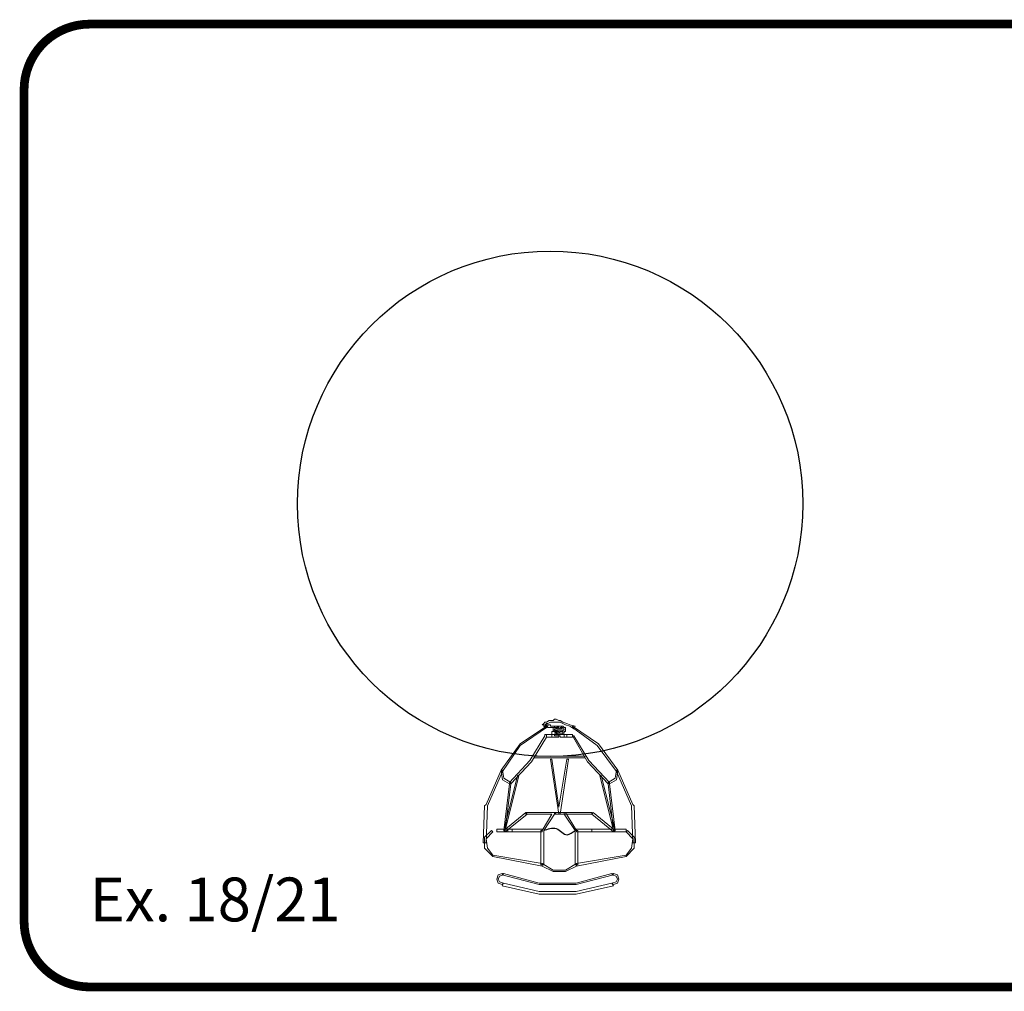
# Model space of a CAD drawing. Extents: x 24 to 46, y -117 to 197.
# Drawn here: x 24 to 35, y -67 to -56 of the extents above; entities that cross this region are included whole.
import ezdxf

# ---------------------------------------------------------------- set-up
doc = ezdxf.new("R2010")
doc.units = 0
doc.header["$LTSCALE"] = 0.5
doc.header["$MEASUREMENT"] = 0
doc.layers.get('0').update_dxf_attribs({"linetype": 'CONTINUOUS'})
for name, color, linetype in [('Border', 4, 'CONTINUOUS'), ('Objects', 7, 'CONTINUOUS'), ('Text', 2, 'CONTINUOUS')]:
    doc.layers.add(name, color=color, linetype=linetype)
doc.styles.add('ROMANB', font='Romb____.pfb')

msp = doc.modelspace()

# ---------------------------------------------------------------- linework, layer by layer
at = {"lineweight": 0}
for points in [[(29.589, -64.352), (29.291, -64.556), (29.087, -64.854), (29.072, -64.838), (29.291, -64.54), (29.291, -64.54), (29.589, -64.336), (29.589, -64.352), (29.589, -64.352)], [(29.903, -64.367), (29.856, -64.336), (29.856, -64.336), (29.809, -64.32), (29.777, -64.305), (29.777, -64.305), (29.746, -64.289), (29.714, -64.289), (29.699, -64.289), (29.683, -64.289), (29.667, -64.289), (29.652, -64.289), (29.636, -64.289), (29.636, -64.289), (29.605, -64.305), (29.589, -64.305), (29.573, -64.32), (29.573, -64.32), (29.573, -64.32), (29.573, -64.32), (29.589, -64.32), (29.589, -64.32), (29.589, -64.32), (29.605, -64.32), (29.605, -64.32), (29.605, -64.32), (29.62, -64.32), (29.62, -64.32), (29.62, -64.32), (29.62, -64.32), (29.636, -64.32), (29.636, -64.32), (29.636, -64.336), (29.636, -64.336), (29.667, -64.336), (29.667, -64.336), (29.683, -64.336), (29.683, -64.336), (29.683, -64.336), (29.699, -64.336), (29.699, -64.336), (29.699, -64.336), (29.699, -64.336), (29.714, -64.336), (29.714, -64.336), (29.714, -64.336), (29.714, -64.352), (29.699, -64.352), (29.699, -64.352), (29.699, -64.352), (29.699, -64.352), (29.683, -64.352), (29.683, -64.352), (29.683, -64.352), (29.667, -64.352), (29.667, -64.352), (29.667, -64.352), (29.636, -64.352), (29.636, -64.352), (29.636, -64.352), (29.62, -64.352), (29.62, -64.352), (29.62, -64.352), (29.62, -64.352), (29.605, -64.352), (29.605, -64.352), (29.589, -64.336), (29.589, -64.336), (29.589, -64.336), (29.573, -64.336), (29.573, -64.336), (29.573, -64.336), (29.573, -64.336), (29.558, -64.336), (29.558, -64.336), (29.558, -64.336), (29.558, -64.32), (29.558, -64.32), (29.542, -64.32), (29.558, -64.305), (29.558, -64.305), (29.558, -64.305), (29.558, -64.305), (29.558, -64.305), (29.573, -64.289), (29.573, -64.289), (29.573, -64.289), (29.589, -64.289), (29.589, -64.289), (29.62, -64.273), (29.62, -64.273), (29.652, -64.273), (29.667, -64.273), (29.667, -64.273), (29.683, -64.258), (29.683, -64.258), (29.699, -64.258), (29.699, -64.258), (29.73, -64.273), (29.73, -64.273), (29.746, -64.273), (29.746, -64.273), (29.777, -64.289), (29.824, -64.305), (29.824, -64.305), (29.856, -64.32), (29.856, -64.32), (29.918, -64.336), (29.903, -64.367), (29.903, -64.367)], [(29.558, -64.336), (29.605, -64.32), (29.605, -64.336), (29.573, -64.352), (29.558, -64.336), (29.558, -64.336)], [(29.762, -64.352), (29.762, -64.352), (29.762, -64.367), (29.73, -64.367), (29.73, -64.352), (29.699, -64.352), (29.699, -64.352), (29.699, -64.367), (29.699, -64.367), (29.699, -64.367), (29.699, -64.367), (29.699, -64.367), (29.699, -64.367), (29.699, -64.367), (29.699, -64.367), (29.683, -64.367), (29.683, -64.383), (29.683, -64.383), (29.683, -64.383), (29.683, -64.383), (29.683, -64.383), (29.683, -64.383), (29.683, -64.383), (29.699, -64.383), (29.699, -64.383), (29.699, -64.383), (29.699, -64.383), (29.699, -64.399), (29.683, -64.399), (29.683, -64.399), (29.667, -64.399), (29.667, -64.399), (29.667, -64.399), (29.667, -64.399), (29.667, -64.399), (29.667, -64.399), (29.667, -64.399), (29.667, -64.367), (29.667, -64.367), (29.667, -64.367), (29.667, -64.367), (29.667, -64.367), (29.667, -64.367), (29.667, -64.352), (29.683, -64.352), (29.683, -64.352), (29.683, -64.352), (29.683, -64.352), (29.683, -64.352), (29.683, -64.352), (29.683, -64.336), (29.699, -64.336), (29.699, -64.336), (29.699, -64.336), (29.699, -64.336), (29.73, -64.336), (29.73, -64.336), (29.762, -64.336), (29.762, -64.336), (29.762, -64.336), (29.762, -64.352), (29.762, -64.352)], [(29.73, -64.336), (29.714, -64.336), (29.746, -64.336), (29.746, -64.336), (29.777, -64.336), (29.777, -64.336), (29.777, -64.336), (29.793, -64.352), (29.793, -64.352), (29.793, -64.352), (29.793, -64.352), (29.793, -64.352), (29.793, -64.352), (29.793, -64.352), (29.793, -64.352), (29.809, -64.352), (29.809, -64.367), (29.809, -64.367), (29.809, -64.367), (29.809, -64.367), (29.809, -64.367), (29.809, -64.399), (29.809, -64.399), (29.809, -64.399), (29.809, -64.399), (29.809, -64.399), (29.809, -64.399), (29.809, -64.399), (29.793, -64.399), (29.793, -64.399), (29.793, -64.399), (29.793, -64.415), (29.73, -64.415), (29.73, -64.399), (29.714, -64.399), (29.714, -64.383), (29.746, -64.383), (29.746, -64.383), (29.777, -64.383), (29.777, -64.383), (29.793, -64.383), (29.793, -64.383), (29.793, -64.383), (29.793, -64.383), (29.793, -64.383), (29.793, -64.383), (29.793, -64.383), (29.793, -64.367), (29.777, -64.367), (29.777, -64.367), (29.777, -64.367), (29.777, -64.367), (29.777, -64.367), (29.777, -64.367), (29.777, -64.367), (29.777, -64.367), (29.777, -64.367), (29.777, -64.352), (29.746, -64.352), (29.746, -64.367), (29.714, -64.367), (29.714, -64.352), (29.714, -64.352), (29.73, -64.336), (29.73, -64.336)], [(30.389, -64.854), (30.169, -64.556), (29.887, -64.352), (29.887, -64.336), (30.185, -64.54), (30.185, -64.54), (30.404, -64.838), (30.389, -64.854), (30.389, -64.854)], [(29.166, -64.979), (29.401, -64.728), (29.573, -64.446), (29.573, -64.43), (29.652, -64.43), (29.652, -64.462), (29.589, -64.462), (29.417, -64.744), (29.417, -64.744), (29.181, -64.995), (29.166, -64.979), (29.166, -64.979)], [(29.589, -64.462), (29.589, -64.462), (29.589, -64.43), (29.589, -64.43), (29.589, -64.462), (29.589, -64.462)], [(29.714, -64.399), (29.699, -64.399), (29.699, -64.415), (29.699, -64.415), (29.699, -64.415), (29.683, -64.415), (29.683, -64.415), (29.683, -64.415), (29.683, -64.415), (29.683, -64.415), (29.683, -64.415), (29.683, -64.415), (29.683, -64.415), (29.699, -64.415), (29.699, -64.415), (29.699, -64.415), (29.699, -64.43), (29.699, -64.43), (29.714, -64.43), (29.714, -64.43), (29.714, -64.43), (29.714, -64.43), (29.73, -64.43), (29.73, -64.43), (29.746, -64.43), (29.746, -64.43), (29.746, -64.43), (29.762, -64.43), (29.777, -64.43), (29.777, -64.43), (29.793, -64.43), (29.793, -64.462), (29.777, -64.462), (29.762, -64.462), (29.762, -64.462), (29.746, -64.462), (29.746, -64.446), (29.73, -64.446), (29.73, -64.446), (29.73, -64.446), (29.714, -64.446), (29.714, -64.446), (29.714, -64.446), (29.699, -64.446), (29.699, -64.446), (29.699, -64.446), (29.683, -64.446), (29.683, -64.446), (29.683, -64.43), (29.683, -64.43), (29.683, -64.43), (29.683, -64.43), (29.667, -64.43), (29.667, -64.43), (29.667, -64.43), (29.667, -64.43), (29.667, -64.43), (29.667, -64.43), (29.667, -64.43), (29.652, -64.43), (29.652, -64.43), (29.652, -64.43), (29.652, -64.399), (29.652, -64.399), (29.652, -64.399), (29.667, -64.399), (29.667, -64.399), (29.667, -64.399), (29.667, -64.383), (29.667, -64.383), (29.667, -64.383), (29.667, -64.383), (29.667, -64.383), (29.683, -64.383), (29.683, -64.383), (29.714, -64.383), (29.714, -64.399), (29.714, -64.399)], [(29.73, -64.446), (29.73, -64.446), (29.73, -64.462), (29.714, -64.462), (29.714, -64.462), (29.699, -64.462), (29.652, -64.462), (29.652, -64.43), (29.699, -64.43), (29.699, -64.43), (29.714, -64.43), (29.73, -64.43), (29.73, -64.43), (29.73, -64.43), (29.73, -64.446), (29.73, -64.446)], [(29.699, -64.383), (29.699, -64.383), (29.73, -64.383), (29.746, -64.383), (29.777, -64.383), (29.777, -64.399), (29.746, -64.399), (29.73, -64.415), (29.699, -64.415), (29.683, -64.399), (29.683, -64.399), (29.699, -64.383), (29.699, -64.383)], [(29.699, -64.399), (29.714, -64.399), (29.714, -64.43), (29.699, -64.43), (29.699, -64.399), (29.699, -64.399)], [(29.777, -64.399), (29.777, -64.399), (29.777, -64.43), (29.777, -64.43), (29.777, -64.399), (29.777, -64.399)], [(29.793, -64.43), (29.824, -64.43), (29.824, -64.462), (29.793, -64.462), (29.793, -64.43), (29.793, -64.43)], [(29.824, -64.43), (29.824, -64.43), (29.824, -64.462), (29.824, -64.462), (29.824, -64.43), (29.824, -64.43)], [(29.824, -64.43), (29.887, -64.43), (29.887, -64.462), (29.824, -64.462), (29.824, -64.43), (29.824, -64.43)], [(29.903, -64.446), (30.075, -64.728), (30.31, -64.979), (30.31, -64.995), (30.373, -65.528), (30.357, -65.528), (30.295, -64.995), (30.059, -64.744), (30.059, -64.744), (29.887, -64.446), (29.903, -64.446), (29.903, -64.446)], [(29.448, -64.681), (30.028, -64.681), (30.028, -64.697), (29.448, -64.697), (29.448, -64.681), (29.448, -64.681)], [(29.84, -64.712), (29.746, -65.34), (29.73, -65.34), (29.636, -64.712), (29.652, -64.712), (29.73, -65.261), (29.824, -64.712), (29.84, -64.712), (29.84, -64.712)], [(29.087, -64.854), (28.915, -65.246), (28.899, -65.669), (28.868, -65.669), (28.883, -65.246), (28.899, -65.23), (29.072, -64.838), (29.087, -64.854), (29.087, -64.854)], [(29.087, -64.838), (29.103, -64.932), (29.181, -64.979), (29.166, -64.995), (29.087, -64.948), (29.087, -64.948), (29.087, -64.948), (29.072, -64.838), (29.087, -64.838), (29.087, -64.838)], [(29.275, -64.901), (29.119, -65.528), (29.103, -65.528), (29.26, -64.901), (29.275, -64.901), (29.275, -64.901)], [(30.357, -65.528), (30.201, -64.901), (30.216, -64.901), (30.373, -65.528), (30.357, -65.528), (30.357, -65.528)], [(30.295, -64.979), (30.373, -64.932), (30.389, -64.838), (30.404, -64.838), (30.389, -64.948), (30.389, -64.948), (30.389, -64.948), (30.31, -64.995), (30.295, -64.979), (30.295, -64.979)], [(30.577, -65.669), (30.561, -65.246), (30.389, -64.854), (30.404, -64.838), (30.577, -65.23), (30.593, -65.246), (30.608, -65.669), (30.577, -65.669), (30.577, -65.669)], [(29.103, -65.528), (29.166, -64.995), (29.181, -64.995), (29.119, -65.528), (29.103, -65.528), (29.103, -65.528)], [(29.103, -65.528), (29.354, -65.324), (29.369, -65.34), (29.119, -65.544), (29.103, -65.528), (29.103, -65.528)], [(29.526, -65.92), (29.526, -65.528), (29.542, -65.528), (29.652, -65.34), (29.354, -65.34), (29.354, -65.324), (29.699, -65.324), (29.683, -65.34), (29.558, -65.528), (29.558, -65.92), (29.526, -65.92), (29.526, -65.92)], [(29.683, -65.324), (29.809, -65.324), (29.809, -65.324), (29.934, -65.528), (29.918, -65.528), (29.793, -65.34), (29.683, -65.34), (29.683, -65.324), (29.683, -65.324)], [(30.107, -65.34), (29.793, -65.34), (29.793, -65.324), (30.107, -65.324), (30.107, -65.34), (30.107, -65.34)], [(30.357, -65.544), (30.107, -65.34), (30.122, -65.324), (30.373, -65.528), (30.357, -65.544), (30.357, -65.544)], [(28.977, -65.544), (28.899, -65.622), (28.915, -65.732), (28.977, -65.81), (28.977, -65.826), (28.883, -65.732), (28.883, -65.732), (28.883, -65.622), (28.883, -65.606), (28.962, -65.528), (28.977, -65.544), (28.977, -65.544)], [(29.197, -65.544), (29.024, -65.544), (29.024, -65.512), (29.197, -65.512), (29.197, -65.544), (29.197, -65.544)], [(29.542, -65.544), (29.15, -65.544), (29.15, -65.512), (29.542, -65.512), (29.542, -65.544), (29.542, -65.544)], [(29.918, -65.92), (29.918, -65.528), (29.95, -65.528), (29.95, -65.92), (29.918, -65.92), (29.918, -65.92)], [(30.107, -65.544), (29.934, -65.544), (29.934, -65.512), (30.107, -65.512), (30.107, -65.544), (30.107, -65.544)], [(30.499, -65.544), (30.107, -65.544), (30.107, -65.512), (30.499, -65.512), (30.499, -65.544), (30.499, -65.544)], [(30.499, -65.81), (30.561, -65.732), (30.577, -65.622), (30.499, -65.544), (30.514, -65.528), (30.593, -65.606), (30.593, -65.622), (30.593, -65.732), (30.593, -65.732), (30.499, -65.826), (30.499, -65.81), (30.499, -65.81)], [(29.542, -65.936), (28.977, -65.826), (28.977, -65.81), (29.542, -65.904), (29.542, -65.936), (29.542, -65.936)], [(29.934, -65.904), (30.499, -65.81), (30.499, -65.826), (29.934, -65.936), (29.934, -65.904), (29.934, -65.904)], [(29.542, -65.904), (29.667, -65.983), (29.809, -65.983), (29.934, -65.904), (29.934, -65.936), (29.809, -65.998), (29.809, -65.998), (29.667, -65.998), (29.667, -65.998), (29.542, -65.936), (29.542, -65.904), (29.542, -65.904)], [(29.099, -66.036), (29.052, -66.052), (29.037, -66.083), (29.052, -66.114), (29.099, -66.13), (29.084, -66.146), (29.037, -66.13), (29.037, -66.13), (29.037, -66.13), (29.021, -66.083), (29.021, -66.083), (29.021, -66.083), (29.037, -66.036), (29.037, -66.036), (29.084, -66.02), (29.099, -66.036), (29.099, -66.036)], [(29.099, -66.02), (29.507, -66.13), (29.93, -66.13), (30.338, -66.02), (30.354, -66.036), (29.93, -66.146), (29.93, -66.146), (29.507, -66.146), (29.507, -66.146), (29.084, -66.036), (29.099, -66.02), (29.099, -66.02)], [(30.338, -66.13), (30.385, -66.114), (30.401, -66.083), (30.385, -66.052), (30.338, -66.036), (30.354, -66.02), (30.401, -66.036), (30.401, -66.036), (30.417, -66.083), (30.417, -66.083), (30.417, -66.083), (30.401, -66.13), (30.401, -66.13), (30.401, -66.13), (30.354, -66.146), (30.338, -66.13), (30.338, -66.13)], [(29.099, -66.13), (29.507, -66.224), (29.93, -66.224), (30.338, -66.13), (30.354, -66.161), (29.93, -66.256), (29.93, -66.256), (29.507, -66.256), (29.507, -66.256), (29.084, -66.161), (29.099, -66.13), (29.099, -66.13)]]:
    msp.add_lwpolyline(points, dxfattribs=at)
msp.add_circle((29.632, -61.796), 2.887)
at = {"layer": 'Border', "const_width": 0.1}
msp.add_lwpolyline([(24.371, -56.316, 0.414214), (23.621, -57.066), (23.621, -66.566, 0.414214), (24.371, -67.316), (45.271, -67.316, 0.414214), (46.021, -66.566), (46.021, -57.066, 0.414214), (45.271, -56.316)], format="xyb", close=True, dxfattribs=at)
at = {"layer": 'Objects', "start_tangent": (0.939473, 0.342622), "end_tangent": (0.829307, 0.558793)}
msp.add_spline([(29.558, -65.528), (29.702, -65.506), (29.827, -65.577), (29.918, -65.528)], degree=3, dxfattribs=at)

# ---------------------------------------------------------------- texts
at = {"layer": 'Text', "style": 'ROMANB'}
msp.add_text('Ex. 18/21', height=0.5, dxfattribs=at).set_placement((24.371, -66.566))

doc.saveas('drawing.dxf')
